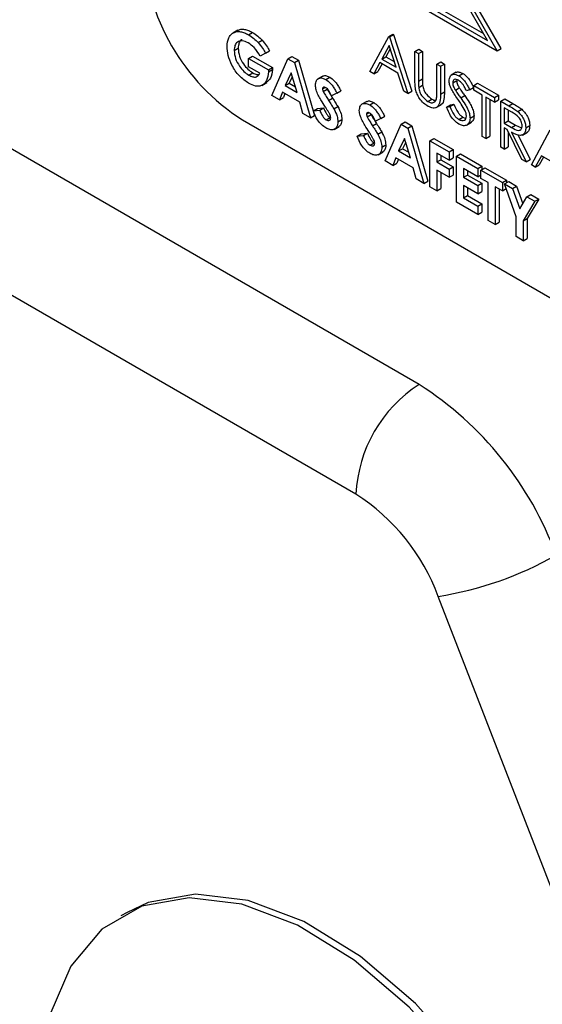
# Model space of a CAD drawing. Units: millimetres. Extents: x 5 to 415, y 5 to 292.
# Drawn here: x 359 to 360, y 201 to 203 of the extents above; entities that cross this region are included whole.
import ezdxf

# ---------------------------------------------------------------- set-up
doc = ezdxf.new("R2010")
doc.units = ezdxf.units.MM

msp = doc.modelspace()

# ---------------------------------------------------------------- linework, layer by layer
at = {"color": 7, "linetype": 'Continuous', "lineweight": 25}
for p, q in [((359.6052, 202.1026), (357.9041, 203.0846)), ((359.4539, 202.9041), (359.7324, 202.7434)), ((359.4614, 202.9084), (359.7249, 202.7562)), ((359.4505, 202.8975), (359.7503, 202.7244)), ((359.4873, 201.8984), (357.7863, 202.8804)), ((359.7503, 202.7244), (359.6983, 202.8145)), ((359.7577, 202.7287), (359.7057, 202.8187)), ((359.7324, 202.7434), (359.6952, 202.8077)), ((359.2669, 202.7624), (359.2576, 202.757)), ((359.2869, 202.7541), (359.2943, 202.7584)), ((359.5486, 202.7508), (359.5561, 202.7551)), ((359.5561, 202.7551), (359.557, 202.7545)), ((359.305, 202.7396), (359.3124, 202.7438)), ((359.5134, 202.6854), (359.5486, 202.7508)), ((359.5486, 202.7508), (359.5496, 202.7503)), ((359.5496, 202.7503), (359.557, 202.7545)), ((359.5496, 202.7503), (359.5839, 202.6447)), ((359.557, 202.7545), (359.5913, 202.649)), ((359.2604, 202.7247), (359.2678, 202.729)), ((359.3189, 202.7197), (359.3089, 202.7144)), ((359.3189, 202.7197), (359.3264, 202.724)), ((359.549, 202.7339), (359.5356, 202.7089)), ((359.551, 202.7279), (359.543, 202.7132)), ((359.5621, 202.6936), (359.549, 202.7339)), ((359.5972, 202.7228), (359.6046, 202.7271)), ((359.5972, 202.7228), (359.6039, 202.7189)), ((359.5972, 202.671), (359.5972, 202.7228)), ((359.6039, 202.7189), (359.6113, 202.7232)), ((359.6039, 202.7189), (359.6039, 202.6676)), ((359.6046, 202.7271), (359.6113, 202.7232)), ((359.6113, 202.7232), (359.6113, 202.6719)), ((359.7503, 202.7244), (359.7577, 202.7287)), ((359.2871, 202.71), (359.2945, 202.7143)), ((359.2871, 202.6946), (359.2871, 202.71)), ((359.2871, 202.71), (359.3241, 202.6886)), ((359.2945, 202.7143), (359.3315, 202.6929)), ((359.3304, 202.641), (359.3604, 202.7095)), ((359.3604, 202.7095), (359.3678, 202.7137)), ((359.3604, 202.7095), (359.3727, 202.7023)), ((359.3678, 202.7137), (359.3802, 202.7066)), ((359.3727, 202.7023), (359.3802, 202.7066)), ((359.3727, 202.7023), (359.4027, 202.5993)), ((359.3802, 202.7066), (359.4101, 202.6036)), ((359.532, 202.7022), (359.5207, 202.6812)), ((359.5359, 202.6999), (359.5281, 202.6855)), ((359.5656, 202.6827), (359.532, 202.7022)), ((359.5356, 202.7089), (359.543, 202.7132)), ((359.5356, 202.7089), (359.5621, 202.6936)), ((359.543, 202.7132), (359.5587, 202.7041)), ((359.6381, 202.6992), (359.6455, 202.7034)), ((359.6455, 202.7034), (359.6522, 202.6996)), ((359.3084, 202.6823), (359.2871, 202.6946)), ((359.2875, 202.679), (359.295, 202.6832)), ((359.3241, 202.6886), (359.3315, 202.6929)), ((359.3241, 202.6886), (359.3242, 202.6849)), ((359.3242, 202.6849), (359.3316, 202.6892)), ((359.3315, 202.6929), (359.3316, 202.6892)), ((359.3666, 202.6829), (359.3554, 202.6596)), ((359.3777, 202.6467), (359.3666, 202.6829)), ((359.5207, 202.6812), (359.5134, 202.6854)), ((359.5207, 202.6812), (359.5281, 202.6855)), ((359.5766, 202.6489), (359.5656, 202.6827)), ((359.6381, 202.6992), (359.6448, 202.6953)), ((359.6381, 202.6478), (359.6381, 202.6992)), ((359.6448, 202.6953), (359.6522, 202.6996)), ((359.6448, 202.6953), (359.6448, 202.6435)), ((359.6522, 202.6996), (359.6522, 202.6478)), ((359.6742, 202.6841), (359.6649, 202.6787)), ((359.6793, 202.6776), (359.6867, 202.6819)), ((359.3121, 202.6598), (359.3213, 202.6652)), ((359.3554, 202.6596), (359.3629, 202.6638)), ((359.3687, 202.676), (359.3629, 202.6638)), ((359.3629, 202.6638), (359.3745, 202.6571)), ((359.4256, 202.6771), (359.4163, 202.6717)), ((359.4312, 202.6707), (359.4387, 202.675)), ((359.6039, 202.6676), (359.6113, 202.6719)), ((359.6676, 202.6647), (359.6751, 202.669)), ((359.7067, 202.6596), (359.7141, 202.6639)), ((359.7141, 202.6639), (359.7531, 202.6413)), ((359.3504, 202.6471), (359.3446, 202.6328)), ((359.3827, 202.6284), (359.3504, 202.6471)), ((359.3554, 202.6596), (359.3777, 202.6467)), ((359.4251, 202.6533), (359.4298, 202.656)), ((359.4263, 202.6485), (359.4338, 202.6528)), ((359.4517, 202.6453), (359.4418, 202.6405)), ((359.4517, 202.6453), (359.4592, 202.6495)), ((359.5839, 202.6447), (359.5766, 202.6489)), ((359.5839, 202.6447), (359.5913, 202.649)), ((359.6042, 202.656), (359.6116, 202.6603)), ((359.6448, 202.6435), (359.6522, 202.6478)), ((359.6725, 202.6508), (359.6799, 202.6551)), ((359.699, 202.6517), (359.693, 202.6499)), ((359.699, 202.6517), (359.7065, 202.656)), ((359.7067, 202.6508), (359.7067, 202.6596)), ((359.7067, 202.6596), (359.7457, 202.6371)), ((359.7228, 202.6415), (359.7067, 202.6508)), ((359.3446, 202.6328), (359.3304, 202.641)), ((359.3446, 202.6328), (359.352, 202.6371)), ((359.355, 202.6444), (359.352, 202.6371)), ((359.3885, 202.6075), (359.3827, 202.6284)), ((359.4364, 202.6316), (359.4438, 202.6359)), ((359.5075, 202.6299), (359.4982, 202.6245)), ((359.5131, 202.6235), (359.5205, 202.6278)), ((359.6213, 202.6297), (359.6288, 202.634)), ((359.6825, 202.6365), (359.6899, 202.6408)), ((359.7228, 202.5645), (359.7228, 202.6415)), ((359.7457, 202.6283), (359.7295, 202.6376)), ((359.7295, 202.6376), (359.7295, 202.5607)), ((359.7369, 202.6333), (359.7369, 202.565)), ((359.7457, 202.6371), (359.7531, 202.6413)), ((359.7457, 202.6371), (359.7457, 202.6283)), ((359.7457, 202.6283), (359.7531, 202.6326)), ((359.7531, 202.6413), (359.7531, 202.6326)), ((359.7571, 202.6305), (359.7645, 202.6348)), ((359.7571, 202.6305), (359.772, 202.6219)), ((359.7571, 202.5447), (359.7571, 202.6305)), ((359.7645, 202.6348), (359.7794, 202.6262)), ((359.408, 202.6123), (359.4154, 202.6166)), ((359.408, 202.6123), (359.4197, 202.6137)), ((359.4154, 202.6166), (359.4271, 202.618)), ((359.4197, 202.6137), (359.4271, 202.618)), ((359.446, 202.6162), (359.4534, 202.6205)), ((359.507, 202.606), (359.5116, 202.6087)), ((359.6365, 202.6185), (359.6458, 202.6238)), ((359.6562, 202.6195), (359.6636, 202.6238)), ((359.6562, 202.6195), (359.6625, 202.6202)), ((359.6625, 202.6202), (359.6699, 202.6245)), ((359.6636, 202.6238), (359.6699, 202.6245)), ((359.7777, 202.6098), (359.7638, 202.6178)), ((359.7638, 202.6178), (359.7638, 202.5893)), ((359.7712, 202.6135), (359.7712, 202.5935)), ((359.772, 202.6219), (359.7794, 202.6262)), ((359.7888, 202.611), (359.7962, 202.6153)), ((359.2757, 202.5954), (360.575, 201.8453)), ((359.4027, 202.5993), (359.3885, 202.6075)), ((359.4027, 202.5993), (359.4101, 202.6036)), ((359.4318, 202.5957), (359.4393, 202.5999)), ((359.4536, 202.5921), (359.4611, 202.5964)), ((359.5082, 202.6012), (359.5156, 202.6055)), ((359.5336, 202.598), (359.5236, 202.5932)), ((359.5336, 202.598), (359.541, 202.6023)), ((359.5717, 202.5875), (359.5791, 202.5918)), ((359.5791, 202.5918), (359.5915, 202.5846)), ((359.6788, 202.5965), (359.6862, 202.6008)), ((359.6932, 202.5856), (359.7025, 202.591)), ((359.7, 202.5987), (359.7074, 202.603)), ((359.7638, 202.5893), (359.7712, 202.5935)), ((359.7712, 202.5935), (359.7848, 202.5856)), ((359.4469, 202.5778), (359.4561, 202.5832)), ((359.5183, 202.5843), (359.5257, 202.5886)), ((359.5278, 202.5689), (359.5353, 202.5732)), ((359.5417, 202.519), (359.5717, 202.5875)), ((359.5717, 202.5875), (359.5841, 202.5803)), ((359.5841, 202.5803), (359.5915, 202.5846)), ((359.5841, 202.5803), (359.614, 202.4773)), ((359.5915, 202.5846), (359.6215, 202.4816)), ((359.7638, 202.5893), (359.7774, 202.5813)), ((359.7692, 202.5773), (359.7638, 202.5805)), ((359.7638, 202.5805), (359.7638, 202.5409)), ((359.7965, 202.522), (359.7692, 202.5773)), ((359.7712, 202.5733), (359.7712, 202.5452)), ((359.7774, 202.5813), (359.7848, 202.5856)), ((359.7774, 202.5726), (359.8047, 202.5173)), ((359.7848, 202.5856), (359.7961, 202.581)), ((359.7975, 202.5673), (359.8068, 202.5727)), ((359.8037, 202.5806), (359.8112, 202.5849)), ((359.8142, 202.5118), (359.8494, 202.5772)), ((359.4898, 202.5651), (359.4972, 202.5693)), ((359.4898, 202.5651), (359.5015, 202.5664)), ((359.4972, 202.5693), (359.509, 202.5707)), ((359.5015, 202.5664), (359.509, 202.5707)), ((359.5779, 202.5609), (359.5667, 202.5376)), ((359.58, 202.554), (359.5742, 202.5418)), ((359.589, 202.5247), (359.5779, 202.5609)), ((359.625, 202.5567), (359.6324, 202.561)), ((359.625, 202.5567), (359.6612, 202.5358)), ((359.625, 202.471), (359.625, 202.5567)), ((359.6324, 202.561), (359.6686, 202.5401)), ((359.7295, 202.5607), (359.7228, 202.5645)), ((359.7295, 202.5607), (359.7369, 202.565)), ((359.7891, 202.5683), (359.8121, 202.5215)), ((359.5137, 202.5484), (359.5211, 202.5527)), ((359.5287, 202.5305), (359.538, 202.5359)), ((359.5355, 202.5448), (359.5429, 202.5491)), ((359.5667, 202.5376), (359.5742, 202.5418)), ((359.5667, 202.5376), (359.589, 202.5247)), ((359.5742, 202.5418), (359.5858, 202.5351)), ((359.6612, 202.5358), (359.6686, 202.5401)), ((359.6612, 202.5358), (359.6612, 202.5204)), ((359.6686, 202.5401), (359.6686, 202.5247)), ((359.7638, 202.5409), (359.7571, 202.5447)), ((359.7638, 202.5409), (359.7712, 202.5452)), ((359.5559, 202.5108), (359.5417, 202.519)), ((359.5617, 202.5251), (359.5559, 202.5108)), ((359.594, 202.5064), (359.5617, 202.5251)), ((359.5663, 202.5224), (359.5633, 202.5151)), ((359.6612, 202.5204), (359.6383, 202.5336)), ((359.6383, 202.5336), (359.6383, 202.5171)), ((359.6383, 202.5171), (359.6457, 202.5214)), ((359.6383, 202.5171), (359.6612, 202.5039)), ((359.6457, 202.5293), (359.6457, 202.5214)), ((359.6457, 202.5214), (359.6686, 202.5082)), ((359.6612, 202.5204), (359.6686, 202.5247)), ((359.6745, 202.5281), (359.6819, 202.5324)), ((359.6745, 202.5281), (359.7145, 202.505)), ((359.6745, 202.4424), (359.6745, 202.5281)), ((359.6819, 202.5324), (359.7219, 202.5093)), ((359.8047, 202.5173), (359.7965, 202.522)), ((359.8047, 202.5173), (359.8121, 202.5215)), ((359.8328, 202.5285), (359.8215, 202.5076)), ((359.8367, 202.5263), (359.8289, 202.5119)), ((359.8664, 202.5091), (359.8328, 202.5285)), ((359.5559, 202.5108), (359.5633, 202.5151)), ((359.5998, 202.4855), (359.594, 202.5064)), ((359.6612, 202.4886), (359.6383, 202.5017)), ((359.6383, 202.5017), (359.6383, 202.4633)), ((359.6612, 202.5039), (359.6686, 202.5082)), ((359.6612, 202.5039), (359.6612, 202.4886)), ((359.6686, 202.5082), (359.6686, 202.4928)), ((359.7145, 202.4897), (359.6878, 202.505)), ((359.6878, 202.505), (359.6878, 202.4886)), ((359.6952, 202.5008), (359.6952, 202.4928)), ((359.7145, 202.505), (359.7219, 202.5093)), ((359.7145, 202.505), (359.7145, 202.4897)), ((359.7202, 202.5018), (359.7276, 202.506)), ((359.7202, 202.5018), (359.7602, 202.4787)), ((359.7202, 202.4864), (359.7202, 202.5018)), ((359.7219, 202.5093), (359.7219, 202.5027)), ((359.7276, 202.506), (359.7676, 202.483)), ((359.8215, 202.5076), (359.8142, 202.5118)), ((359.8215, 202.5076), (359.8289, 202.5119)), ((359.614, 202.4773), (359.5998, 202.4855)), ((359.614, 202.4773), (359.6215, 202.4816)), ((359.6457, 202.4975), (359.6457, 202.4676)), ((359.6612, 202.4886), (359.6686, 202.4928)), ((359.6878, 202.4886), (359.6952, 202.4928)), ((359.6878, 202.4886), (359.7145, 202.4732)), ((359.6952, 202.4928), (359.7219, 202.4775)), ((359.7145, 202.4897), (359.7202, 202.493)), ((359.7335, 202.4787), (359.7202, 202.4864)), ((359.7602, 202.4787), (359.7676, 202.483)), ((359.7644, 202.4762), (359.7719, 202.4805)), ((359.7676, 202.483), (359.7676, 202.478)), ((359.7719, 202.4805), (359.7867, 202.4719)), ((359.6383, 202.4633), (359.625, 202.471)), ((359.6383, 202.4633), (359.6457, 202.4676)), ((359.7145, 202.4578), (359.6878, 202.4732)), ((359.6878, 202.4732), (359.6878, 202.4501)), ((359.6952, 202.4689), (359.6952, 202.4544)), ((359.7145, 202.4732), (359.7219, 202.4775)), ((359.7145, 202.4732), (359.7145, 202.4578)), ((359.7145, 202.4578), (359.7219, 202.4621)), ((359.7219, 202.4775), (359.7219, 202.4621)), ((359.7335, 202.4083), (359.7335, 202.4787)), ((359.7602, 202.4633), (359.7468, 202.471)), ((359.7468, 202.471), (359.7468, 202.4006)), ((359.7543, 202.4667), (359.7543, 202.4049)), ((359.7602, 202.4787), (359.7602, 202.4633)), ((359.7602, 202.4633), (359.7675, 202.4675)), ((359.7644, 202.4762), (359.7793, 202.4676)), ((359.7859, 202.4152), (359.7644, 202.4762)), ((359.7793, 202.4676), (359.7867, 202.4719)), ((359.7793, 202.4676), (359.7925, 202.4299)), ((359.7867, 202.4719), (359.7981, 202.4394)), ((359.6878, 202.4501), (359.6952, 202.4544)), ((359.6878, 202.4501), (359.7145, 202.4347)), ((359.6952, 202.4544), (359.7219, 202.439)), ((359.7925, 202.4299), (359.8058, 202.4523)), ((359.8206, 202.4438), (359.7992, 202.4075)), ((359.8058, 202.4523), (359.8132, 202.4566)), ((359.8058, 202.4523), (359.8206, 202.4438)), ((359.828, 202.4481), (359.8066, 202.4118)), ((359.8132, 202.4566), (359.828, 202.4481)), ((359.8206, 202.4438), (359.828, 202.4481)), ((359.7145, 202.4193), (359.6745, 202.4424)), ((359.7145, 202.4347), (359.7219, 202.439)), ((359.7145, 202.4347), (359.7145, 202.4193)), ((359.7219, 202.439), (359.7219, 202.4236)), ((359.7145, 202.4193), (359.7219, 202.4236)), ((359.7468, 202.4006), (359.7335, 202.4083)), ((359.7859, 202.3781), (359.7859, 202.4152)), ((359.7992, 202.4075), (359.8066, 202.4118)), ((359.7992, 202.4075), (359.7992, 202.3704)), ((359.8066, 202.4118), (359.8066, 202.3747)), ((359.7468, 202.4006), (359.7543, 202.4049)), ((359.7992, 202.3704), (359.7859, 202.3781)), ((359.7992, 202.3704), (359.8066, 202.3747)), ((360.4909, 199.5159), (359.6404, 201.708)), ((359.0608, 201.1194), (359.049, 201.1126))]:
    msp.add_line(p, q, dxfattribs=at)
at = {"color": 7, "linetype": 'Continuous', "lineweight": 25, "flags": 128}
for points in [[(359.9292, 200.1835), (359.9184, 200.3109), (359.8865, 200.4454), (359.8348, 200.5813), (359.7655, 200.7131), (359.6815, 200.8352), (359.5862, 200.9425), (359.4838, 201.0305), (359.3784, 201.0955), (359.2745, 201.1348), (359.1764, 201.1467), (359.0882, 201.1308), (359.0136, 201.0878), (358.9558, 201.0194), (358.9171, 200.9284), (358.8992, 200.8187), (358.9028, 200.695), (358.9278, 200.5622), (358.973, 200.4261), (359.0368, 200.2923), (359.1162, 200.1664), (359.2082, 200.0536), (359.3087, 199.9588), (359.4136, 199.8858)], [(359.941, 200.1903), (359.9302, 200.3177), (359.8983, 200.4522), (359.8466, 200.5881), (359.7773, 200.7199), (359.6933, 200.842), (359.598, 200.9493), (359.4956, 201.0373), (359.3902, 201.1023), (359.2863, 201.1416), (359.1882, 201.1535), (359.1, 201.1377), (359.0608, 201.1194)]]:
    msp.add_lwpolyline(points, dxfattribs=at)
at = {"color": 7, "linetype": 'Continuous', "lineweight": 25}
for centre, radius, start, end in [((359.4931, 202.9353), 0.4034, 182.6061, 237.3944), ((359.7432, 201.8868), 0.2561, 122.6062, 177.3938), ((359.2603, 201.5641), 0.6395, 20.2272, 57.362), ((359.2804, 201.5753), 0.3837, 20.2278, 57.3618), ((359.5433, 202.3366), 0.6361, 278.7783, 299.8897)]:
    msp.add_arc(centre, radius, start, end, dxfattribs=at)
for points, knots in [([(359.2471, 202.7324), (359.2476, 202.7383), (359.2485, 202.7487), (359.2543, 202.7541), (359.2568, 202.7564)], [0, 0, 0, 0, 0.559327, 1, 1, 1, 1]), ([(359.2568, 202.7564), (359.2596, 202.7579), (359.2642, 202.7604), (359.2722, 202.76), (359.2795, 202.758), (359.2844, 202.7554), (359.2869, 202.7541)], [0, 0, 0, 0, 0.339484, 0.559568, 0.779747, 1, 1, 1, 1]), ([(359.2662, 202.7615), (359.2683, 202.7626), (359.2723, 202.7647), (359.2797, 202.7643), (359.2869, 202.7623), (359.2918, 202.7597), (359.2943, 202.7584)], [0, 0, 0, 0, 0.287177, 0.52469, 0.762305, 1, 1, 1, 1]), ([(359.2943, 202.7584), (359.2978, 202.7562), (359.304, 202.7522), (359.3099, 202.7464), (359.3124, 202.7438)], [0, 0, 0, 0, 0.55982, 1, 1, 1, 1]), ([(359.2865, 202.7389), (359.2827, 202.7406), (359.2751, 202.7441), (359.2665, 202.7413), (359.2612, 202.7346), (359.2607, 202.728), (359.2604, 202.7247)], [0, 0, 0, 0, 0.27977, 0.5594296, 0.7796577, 1, 1, 1, 1]), ([(359.2753, 202.7449), (359.2748, 202.7448), (359.2719, 202.7441), (359.2688, 202.7387), (359.2681, 202.7322), (359.2678, 202.729)], [0, 0, 0, 0, 0.093237, 0.546501, 1, 1, 1, 1]), ([(359.3089, 202.7144), (359.3052, 202.7202), (359.2988, 202.7305), (359.2903, 202.7363), (359.2865, 202.7389)], [0, 0, 0, 0, 0.559481, 1, 1, 1, 1]), ([(359.2869, 202.7541), (359.2904, 202.7519), (359.2966, 202.7479), (359.3024, 202.7421), (359.305, 202.7396)], [0, 0, 0, 0, 0.55982, 1, 1, 1, 1]), ([(359.305, 202.7396), (359.3079, 202.7361), (359.3131, 202.73), (359.3171, 202.7229), (359.3189, 202.7197)], [0, 0, 0, 0, 0.559463, 1, 1, 1, 1]), ([(359.3124, 202.7438), (359.3153, 202.7404), (359.3205, 202.7343), (359.3246, 202.7272), (359.3264, 202.724)], [0, 0, 0, 0, 0.559463, 1, 1, 1, 1]), ([(359.2873, 202.6637), (359.2814, 202.6678), (359.2696, 202.676), (359.2561, 202.6958), (359.2484, 202.7156), (359.2475, 202.7268), (359.2471, 202.7324)], [0, 0, 0, 0, 0.279929, 0.55916, 0.779564, 1, 1, 1, 1]), ([(359.2604, 202.7247), (359.2609, 202.7199), (359.2619, 202.7103), (359.2694, 202.6961), (359.2783, 202.6852), (359.2845, 202.681), (359.2875, 202.679)], [0, 0, 0, 0, 0.279426, 0.559138, 0.779448, 1, 1, 1, 1]), ([(359.2678, 202.729), (359.2683, 202.7242), (359.2693, 202.7146), (359.2768, 202.7004), (359.2857, 202.6894), (359.2919, 202.6853), (359.295, 202.6832)], [0, 0, 0, 0, 0.279426, 0.559138, 0.779448, 1, 1, 1, 1]), ([(359.3242, 202.6849), (359.3235, 202.6791), (359.322, 202.6674), (359.3125, 202.6585), (359.3001, 202.6574), (359.2916, 202.6616), (359.2873, 202.6637)], [0, 0, 0, 0, 0.279573, 0.559341, 0.779438, 1, 1, 1, 1]), ([(359.2875, 202.679), (359.29, 202.6777), (359.2949, 202.6752), (359.3032, 202.675), (359.3064, 202.6795), (359.3084, 202.6823)], [0, 0, 0, 0, 0.2810823, 0.5613858, 1, 1, 1, 1]), ([(359.295, 202.6832), (359.2975, 202.6819), (359.3014, 202.6797), (359.3048, 202.68), (359.306, 202.68)], [0, 0, 0, 0, 0.640294, 1, 1, 1, 1]), ([(359.3316, 202.6892), (359.331, 202.6832), (359.3299, 202.6722), (359.3231, 202.6674), (359.32, 202.6652)], [0, 0, 0, 0, 0.545156, 1, 1, 1, 1]), ([(359.6736, 202.6831), (359.6741, 202.6835), (359.6758, 202.6852), (359.6806, 202.6847), (359.6847, 202.6828), (359.6867, 202.6819)], [0, 0, 0, 0, 0.159918, 0.579811, 1, 1, 1, 1]), ([(359.6867, 202.6819), (359.6895, 202.6799), (359.694, 202.6766), (359.6994, 202.6694), (359.7032, 202.6628), (359.7054, 202.6582), (359.7065, 202.656)], [0, 0, 0, 0, 0.338712, 0.558756, 0.779311, 1, 1, 1, 1]), ([(359.4118, 202.6602), (359.4121, 202.6633), (359.4128, 202.6694), (359.4182, 202.6734), (359.4246, 202.674), (359.429, 202.6718), (359.4312, 202.6707)], [0, 0, 0, 0, 0.279375, 0.55915, 0.77945, 1, 1, 1, 1]), ([(359.425, 202.6762), (359.4254, 202.6766), (359.4272, 202.6783), (359.4321, 202.6781), (359.4365, 202.6761), (359.4387, 202.675)], [0, 0, 0, 0, 0.142588, 0.571051, 1, 1, 1, 1]), ([(359.4312, 202.6707), (359.434, 202.6688), (359.4386, 202.6655), (359.4442, 202.6585), (359.4482, 202.652), (359.4506, 202.6475), (359.4517, 202.6453)], [0, 0, 0, 0, 0.339055, 0.559083, 0.779454, 1, 1, 1, 1]), ([(359.4387, 202.675), (359.4415, 202.6731), (359.4461, 202.6698), (359.4516, 202.6628), (359.4556, 202.6563), (359.458, 202.6518), (359.4592, 202.6495)], [0, 0, 0, 0, 0.339055, 0.559083, 0.779454, 1, 1, 1, 1]), ([(359.5985, 202.6522), (359.598, 202.6558), (359.5972, 202.6623), (359.5972, 202.6683), (359.5972, 202.671)], [0, 0, 0, 0, 0.559471, 1, 1, 1, 1]), ([(359.6039, 202.6676), (359.6038, 202.6654), (359.6038, 202.6616), (359.6041, 202.6577), (359.6042, 202.656)], [0, 0, 0, 0, 0.560072, 1, 1, 1, 1]), ([(359.6113, 202.6719), (359.6113, 202.6697), (359.6113, 202.6659), (359.6115, 202.662), (359.6116, 202.6603)], [0, 0, 0, 0, 0.560072, 1, 1, 1, 1]), ([(359.661, 202.6682), (359.6613, 202.671), (359.6619, 202.6767), (359.667, 202.6804), (359.6731, 202.6806), (359.6772, 202.6786), (359.6793, 202.6776)], [0, 0, 0, 0, 0.279524, 0.558765, 0.779305, 1, 1, 1, 1]), ([(359.6651, 202.6527), (359.6638, 202.6557), (359.6615, 202.661), (359.6611, 202.666), (359.661, 202.6682)], [0, 0, 0, 0, 0.559816, 1, 1, 1, 1]), ([(359.6785, 202.6692), (359.677, 202.67), (359.674, 202.6715), (359.6704, 202.6709), (359.668, 202.6686), (359.6677, 202.666), (359.6676, 202.6647)], [0, 0, 0, 0, 0.28038, 0.559925, 0.77993, 1, 1, 1, 1]), ([(359.6676, 202.6647), (359.6677, 202.6634), (359.6679, 202.6609), (359.6695, 202.6561), (359.6714, 202.6528), (359.6725, 202.6508)], [0, 0, 0, 0, 0.27992, 0.559846, 1, 1, 1, 1]), ([(359.6751, 202.669), (359.6751, 202.6677), (359.6753, 202.6652), (359.6769, 202.6603), (359.6788, 202.6571), (359.6799, 202.6551)], [0, 0, 0, 0, 0.27992, 0.559846, 1, 1, 1, 1]), ([(359.693, 202.6499), (359.6917, 202.6525), (359.6896, 202.6567), (359.6861, 202.6624), (359.6825, 202.6666), (359.6798, 202.6684), (359.6785, 202.6692)], [0, 0, 0, 0, 0.340361, 0.560542, 0.780301, 1, 1, 1, 1]), ([(359.6793, 202.6776), (359.682, 202.6756), (359.6866, 202.6724), (359.692, 202.6651), (359.6958, 202.6585), (359.698, 202.654), (359.699, 202.6517)], [0, 0, 0, 0, 0.338712, 0.558756, 0.779311, 1, 1, 1, 1]), ([(359.4305, 202.6194), (359.4276, 202.6238), (359.4229, 202.6312), (359.4169, 202.6417), (359.4127, 202.6513), (359.4121, 202.6573), (359.4118, 202.6602)], [0, 0, 0, 0, 0.340695, 0.561051, 0.78081, 1, 1, 1, 1]), ([(359.4311, 202.6554), (359.4303, 202.6558), (359.4287, 202.6566), (359.4268, 202.6564), (359.4254, 202.6553), (359.4252, 202.654), (359.4251, 202.6533)], [0, 0, 0, 0, 0.280236, 0.560073, 0.780449, 1, 1, 1, 1]), ([(359.4251, 202.6533), (359.4252, 202.6524), (359.4253, 202.6509), (359.426, 202.6492), (359.4263, 202.6485)], [0, 0, 0, 0, 0.559073, 1, 1, 1, 1]), ([(359.4263, 202.6485), (359.4281, 202.6453), (359.4314, 202.6396), (359.4349, 202.634), (359.4364, 202.6316)], [0, 0, 0, 0, 0.559744, 1, 1, 1, 1]), ([(359.4418, 202.6405), (359.4402, 202.6437), (359.4381, 202.6482), (359.4341, 202.6533), (359.4321, 202.6547), (359.4311, 202.6554)], [0, 0, 0, 0, 0.559828, 0.780045, 1, 1, 1, 1]), ([(359.4338, 202.6528), (359.4356, 202.6496), (359.4388, 202.6438), (359.4423, 202.6383), (359.4438, 202.6359)], [0, 0, 0, 0, 0.559744, 1, 1, 1, 1]), ([(359.6217, 202.6207), (359.6189, 202.6225), (359.6133, 202.6262), (359.6062, 202.6346), (359.601, 202.6436), (359.5993, 202.6493), (359.5985, 202.6522)], [0, 0, 0, 0, 0.280286, 0.559973, 0.779951, 1, 1, 1, 1]), ([(359.6042, 202.656), (359.6046, 202.6531), (359.6056, 202.6473), (359.6119, 202.6369), (359.6178, 202.6324), (359.6213, 202.6297)], [0, 0, 0, 0, 0.281046, 0.560812, 1, 1, 1, 1]), ([(359.6116, 202.6603), (359.612, 202.6574), (359.613, 202.6516), (359.6194, 202.6412), (359.6252, 202.6367), (359.6288, 202.634)], [0, 0, 0, 0, 0.281046, 0.560812, 1, 1, 1, 1]), ([(359.6374, 202.6349), (359.6376, 202.6372), (359.6381, 202.6414), (359.6381, 202.6458), (359.6381, 202.6478)], [0, 0, 0, 0, 0.559602, 1, 1, 1, 1]), ([(359.6522, 202.6478), (359.6521, 202.6432), (359.6518, 202.634), (359.6491, 202.6248), (359.6452, 202.6238), (359.6447, 202.6237)], [0, 0, 0, 0, 0.465897, 0.926464, 1, 1, 1, 1]), ([(359.6773, 202.634), (359.6749, 202.6374), (359.6705, 202.6434), (359.6668, 202.6499), (359.6651, 202.6527)], [0, 0, 0, 0, 0.560327, 1, 1, 1, 1]), ([(359.6725, 202.6508), (359.6744, 202.6481), (359.6776, 202.6433), (359.681, 202.6385), (359.6825, 202.6365)], [0, 0, 0, 0, 0.559907, 1, 1, 1, 1]), ([(359.6799, 202.6551), (359.6818, 202.6524), (359.685, 202.6475), (359.6884, 202.6428), (359.6899, 202.6408)], [0, 0, 0, 0, 0.559907, 1, 1, 1, 1]), ([(359.4364, 202.6316), (359.4382, 202.6287), (359.4415, 202.6236), (359.4446, 202.6185), (359.446, 202.6162)], [0, 0, 0, 0, 0.560032, 1, 1, 1, 1]), ([(359.4438, 202.6359), (359.4457, 202.633), (359.4489, 202.6279), (359.452, 202.6227), (359.4534, 202.6205)], [0, 0, 0, 0, 0.560032, 1, 1, 1, 1]), ([(359.4936, 202.613), (359.494, 202.6161), (359.4947, 202.6222), (359.5001, 202.6262), (359.5064, 202.6267), (359.5109, 202.6246), (359.5131, 202.6235)], [0, 0, 0, 0, 0.279394, 0.559161, 0.779455, 1, 1, 1, 1]), ([(359.5068, 202.6289), (359.5073, 202.6293), (359.509, 202.631), (359.514, 202.6309), (359.5183, 202.6288), (359.5205, 202.6278)], [0, 0, 0, 0, 0.142712, 0.571113, 1, 1, 1, 1]), ([(359.5205, 202.6278), (359.5233, 202.6258), (359.5279, 202.6226), (359.5335, 202.6155), (359.5375, 202.609), (359.5398, 202.6045), (359.541, 202.6023)], [0, 0, 0, 0, 0.338952, 0.55913, 0.779525, 1, 1, 1, 1]), ([(359.6213, 202.6297), (359.6234, 202.6288), (359.6275, 202.6269), (359.6324, 202.6277), (359.6358, 202.6305), (359.6368, 202.6334), (359.6374, 202.6349)], [0, 0, 0, 0, 0.279778, 0.55934, 0.779577, 1, 1, 1, 1]), ([(359.6448, 202.6435), (359.6447, 202.6388), (359.6446, 202.6294), (359.6401, 202.6193), (359.6315, 202.6163), (359.625, 202.6192), (359.6217, 202.6207)], [0, 0, 0, 0, 0.281673, 0.560123, 0.780055, 1, 1, 1, 1]), ([(359.6288, 202.634), (359.6309, 202.6329), (359.6335, 202.6315), (359.6356, 202.6319), (359.6361, 202.632)], [0, 0, 0, 0, 0.801131, 1, 1, 1, 1]), ([(359.6907, 202.6126), (359.6884, 202.6168), (359.6843, 202.6242), (359.6794, 202.631), (359.6773, 202.634)], [0, 0, 0, 0, 0.559505, 1, 1, 1, 1]), ([(359.6825, 202.6365), (359.6853, 202.6324), (359.6899, 202.6258), (359.6955, 202.6159), (359.6992, 202.607), (359.6997, 202.6015), (359.7, 202.5987)], [0, 0, 0, 0, 0.340474, 0.560717, 0.780542, 1, 1, 1, 1]), ([(359.6899, 202.6408), (359.6927, 202.6367), (359.6973, 202.6301), (359.703, 202.6202), (359.7066, 202.6113), (359.7071, 202.6058), (359.7074, 202.603)], [0, 0, 0, 0, 0.340474, 0.560717, 0.780542, 1, 1, 1, 1]), ([(359.4314, 202.5805), (359.4286, 202.5824), (359.423, 202.5861), (359.4139, 202.5972), (359.4102, 202.6066), (359.408, 202.6123)], [0, 0, 0, 0, 0.280423, 0.56043, 1, 1, 1, 1]), ([(359.4197, 202.6137), (359.4213, 202.6097), (359.4236, 202.6043), (359.4283, 202.5982), (359.4307, 202.5965), (359.4318, 202.5957)], [0, 0, 0, 0, 0.559392, 0.779891, 1, 1, 1, 1]), ([(359.4271, 202.618), (359.4287, 202.614), (359.431, 202.6086), (359.4357, 202.6025), (359.4381, 202.6008), (359.4393, 202.5999)], [0, 0, 0, 0, 0.559392, 0.779891, 1, 1, 1, 1]), ([(359.4403, 202.5989), (359.4402, 202.6), (359.44, 202.6024), (359.4383, 202.6064), (359.4359, 202.6106), (359.4333, 202.615), (359.4314, 202.6179), (359.4305, 202.6194)], [0, 0, 0, 0, 0.169508, 0.339271, 0.559383, 0.779701, 1, 1, 1, 1]), ([(359.446, 202.6162), (359.4484, 202.6116), (359.4527, 202.6034), (359.4534, 202.5955), (359.4536, 202.5921)], [0, 0, 0, 0, 0.5601877, 1, 1, 1, 1]), ([(359.4534, 202.6205), (359.4558, 202.6159), (359.4601, 202.6077), (359.4608, 202.5998), (359.4611, 202.5964)], [0, 0, 0, 0, 0.5601877, 1, 1, 1, 1]), ([(359.5123, 202.5721), (359.5095, 202.5766), (359.5048, 202.5839), (359.4988, 202.5945), (359.4946, 202.604), (359.4939, 202.61), (359.4936, 202.613)], [0, 0, 0, 0, 0.340695, 0.561051, 0.78081, 1, 1, 1, 1]), ([(359.513, 202.6082), (359.5122, 202.6086), (359.5105, 202.6094), (359.5086, 202.6091), (359.5072, 202.6081), (359.507, 202.6067), (359.507, 202.606)], [0, 0, 0, 0, 0.280263, 0.560127, 0.780524, 1, 1, 1, 1]), ([(359.5236, 202.5932), (359.5221, 202.5965), (359.5199, 202.601), (359.516, 202.606), (359.514, 202.6075), (359.513, 202.6082)], [0, 0, 0, 0, 0.559702, 0.780095, 1, 1, 1, 1]), ([(359.5131, 202.6235), (359.5159, 202.6215), (359.5205, 202.6183), (359.526, 202.6112), (359.5301, 202.6047), (359.5324, 202.6002), (359.5336, 202.598)], [0, 0, 0, 0, 0.338952, 0.55913, 0.779525, 1, 1, 1, 1]), ([(359.6788, 202.5877), (359.676, 202.5897), (359.6705, 202.5935), (359.6621, 202.6048), (359.6584, 202.6139), (359.6562, 202.6195)], [0, 0, 0, 0, 0.27984, 0.559644, 1, 1, 1, 1]), ([(359.6625, 202.6202), (359.6647, 202.6151), (359.6678, 202.6078), (359.6741, 202.5998), (359.6772, 202.5976), (359.6788, 202.5965)], [0, 0, 0, 0, 0.559386, 0.779858, 1, 1, 1, 1]), ([(359.6699, 202.6245), (359.6721, 202.6193), (359.6752, 202.6121), (359.6815, 202.6041), (359.6846, 202.6019), (359.6862, 202.6008)], [0, 0, 0, 0, 0.559386, 0.779858, 1, 1, 1, 1]), ([(359.6933, 202.6027), (359.6931, 202.6045), (359.6928, 202.6077), (359.6913, 202.6111), (359.6907, 202.6126)], [0, 0, 0, 0, 0.558985, 1, 1, 1, 1]), ([(359.772, 202.6219), (359.7751, 202.6201), (359.7807, 202.6169), (359.7863, 202.6128), (359.7888, 202.611)], [0, 0, 0, 0, 0.5602841, 1, 1, 1, 1]), ([(359.7971, 202.5845), (359.797, 202.5858), (359.7968, 202.5884), (359.7954, 202.5927), (359.7933, 202.5968), (359.7878, 202.6041), (359.7822, 202.6073), (359.7777, 202.6098)], [0, 0, 0, 0, 0.125307, 0.250624, 0.375893, 0.501302, 1, 1, 1, 1]), ([(359.7794, 202.6262), (359.7825, 202.6244), (359.7882, 202.6211), (359.7938, 202.6171), (359.7962, 202.6153)], [0, 0, 0, 0, 0.5602841, 1, 1, 1, 1]), ([(359.7888, 202.611), (359.7911, 202.6088), (359.7958, 202.6043), (359.8007, 202.5957), (359.8034, 202.5875), (359.8036, 202.5829), (359.8037, 202.5806)], [0, 0, 0, 0, 0.279864, 0.559506, 0.779635, 1, 1, 1, 1]), ([(359.7962, 202.6153), (359.7985, 202.6131), (359.8032, 202.6086), (359.8081, 202.6), (359.8108, 202.5918), (359.811, 202.5872), (359.8112, 202.5849)], [0, 0, 0, 0, 0.279864, 0.559506, 0.779635, 1, 1, 1, 1]), ([(359.4536, 202.5921), (359.4533, 202.5885), (359.4526, 202.5815), (359.4465, 202.5768), (359.439, 202.5767), (359.4339, 202.5793), (359.4314, 202.5805)], [0, 0, 0, 0, 0.2796359, 0.5589932, 0.7792383, 1, 1, 1, 1]), ([(359.4318, 202.5957), (359.433, 202.5951), (359.4353, 202.594), (359.438, 202.5945), (359.44, 202.596), (359.4402, 202.5979), (359.4403, 202.5989)], [0, 0, 0, 0, 0.280409, 0.560098, 0.780464, 1, 1, 1, 1]), ([(359.4611, 202.5964), (359.4608, 202.5927), (359.4604, 202.5864), (359.4565, 202.5841), (359.4548, 202.5832)], [0, 0, 0, 0, 0.588474, 1, 1, 1, 1]), ([(359.507, 202.606), (359.507, 202.6052), (359.5072, 202.6036), (359.5079, 202.6019), (359.5082, 202.6012)], [0, 0, 0, 0, 0.558995, 1, 1, 1, 1]), ([(359.5082, 202.6012), (359.51, 202.598), (359.5132, 202.5923), (359.5167, 202.5868), (359.5183, 202.5843)], [0, 0, 0, 0, 0.559744, 1, 1, 1, 1]), ([(359.5156, 202.6055), (359.5174, 202.6023), (359.5206, 202.5966), (359.5242, 202.5911), (359.5257, 202.5886)], [0, 0, 0, 0, 0.559744, 1, 1, 1, 1]), ([(359.6788, 202.5965), (359.6808, 202.5956), (359.6848, 202.5938), (359.6896, 202.5944), (359.6927, 202.5976), (359.6931, 202.601), (359.6933, 202.6027)], [0, 0, 0, 0, 0.280253, 0.560108, 0.780185, 1, 1, 1, 1]), ([(359.7, 202.5987), (359.6996, 202.5954), (359.6987, 202.5889), (359.6928, 202.5849), (359.686, 202.5843), (359.6812, 202.5866), (359.6788, 202.5877)], [0, 0, 0, 0, 0.279176, 0.559102, 0.779397, 1, 1, 1, 1]), ([(359.6862, 202.6008), (359.6883, 202.5997), (359.6905, 202.5984), (359.6924, 202.5987), (359.6925, 202.5987)], [0, 0, 0, 0, 0.919157, 1, 1, 1, 1]), ([(359.7074, 202.603), (359.7071, 202.5996), (359.7065, 202.5939), (359.7028, 202.5918), (359.7013, 202.5909)], [0, 0, 0, 0, 0.590629, 1, 1, 1, 1]), ([(359.5222, 202.5516), (359.5221, 202.5528), (359.5218, 202.5551), (359.5201, 202.5592), (359.5178, 202.5633), (359.5151, 202.5678), (359.5133, 202.5706), (359.5123, 202.5721)], [0, 0, 0, 0, 0.16949, 0.33934, 0.559429, 0.779725, 1, 1, 1, 1]), ([(359.5183, 202.5843), (359.5201, 202.5815), (359.5233, 202.5764), (359.5265, 202.5712), (359.5278, 202.5689)], [0, 0, 0, 0, 0.560032, 1, 1, 1, 1]), ([(359.5257, 202.5886), (359.5275, 202.5858), (359.5308, 202.5807), (359.5339, 202.5755), (359.5353, 202.5732)], [0, 0, 0, 0, 0.560032, 1, 1, 1, 1]), ([(359.5353, 202.5732), (359.5377, 202.5686), (359.542, 202.5604), (359.5426, 202.5526), (359.5429, 202.5491)], [0, 0, 0, 0, 0.560253, 1, 1, 1, 1]), ([(359.7774, 202.5813), (359.7819, 202.5787), (359.7876, 202.5754), (359.7933, 202.5763), (359.7962, 202.5786), (359.7967, 202.5821), (359.7971, 202.5845)], [0, 0, 0, 0, 0.499829, 0.625556, 0.751199, 1, 1, 1, 1]), ([(359.8037, 202.5806), (359.8036, 202.578), (359.8032, 202.5728), (359.7995, 202.5677), (359.7911, 202.5654), (359.7831, 202.5696), (359.7774, 202.5726)], [0, 0, 0, 0, 0.187101, 0.37396, 0.560906, 1, 1, 1, 1]), ([(359.8112, 202.5849), (359.8109, 202.5824), (359.8105, 202.5773), (359.8082, 202.573), (359.806, 202.5724), (359.8057, 202.5723)], [0, 0, 0, 0, 0.464988, 0.929372, 1, 1, 1, 1]), ([(359.5132, 202.5333), (359.5104, 202.5352), (359.5048, 202.5389), (359.4958, 202.55), (359.4921, 202.5593), (359.4898, 202.5651)], [0, 0, 0, 0, 0.280432, 0.560346, 1, 1, 1, 1]), ([(359.5015, 202.5664), (359.5032, 202.5625), (359.5054, 202.557), (359.5101, 202.5509), (359.5125, 202.5492), (359.5137, 202.5484)], [0, 0, 0, 0, 0.559392, 0.779891, 1, 1, 1, 1]), ([(359.509, 202.5707), (359.5106, 202.5668), (359.5129, 202.5613), (359.5176, 202.5552), (359.5199, 202.5535), (359.5211, 202.5527)], [0, 0, 0, 0, 0.559392, 0.779891, 1, 1, 1, 1]), ([(359.5278, 202.5689), (359.5303, 202.5643), (359.5346, 202.5561), (359.5352, 202.5483), (359.5355, 202.5448)], [0, 0, 0, 0, 0.560253, 1, 1, 1, 1]), ([(359.5355, 202.5448), (359.5352, 202.5413), (359.5344, 202.5342), (359.5283, 202.5296), (359.5208, 202.5295), (359.5158, 202.532), (359.5132, 202.5333)], [0, 0, 0, 0, 0.279626, 0.558908, 0.779145, 1, 1, 1, 1]), ([(359.5137, 202.5484), (359.5149, 202.5478), (359.5171, 202.5467), (359.5199, 202.5472), (359.5218, 202.5487), (359.5221, 202.5507), (359.5222, 202.5516)], [0, 0, 0, 0, 0.28034, 0.560207, 0.780518, 1, 1, 1, 1]), ([(359.5429, 202.5491), (359.5427, 202.5454), (359.5422, 202.5392), (359.5383, 202.5369), (359.5367, 202.5359)], [0, 0, 0, 0, 0.588474, 1, 1, 1, 1])]:
    msp.add_open_spline(points, degree=3, knots=knots, dxfattribs=at)

doc.saveas('drawing.dxf')
